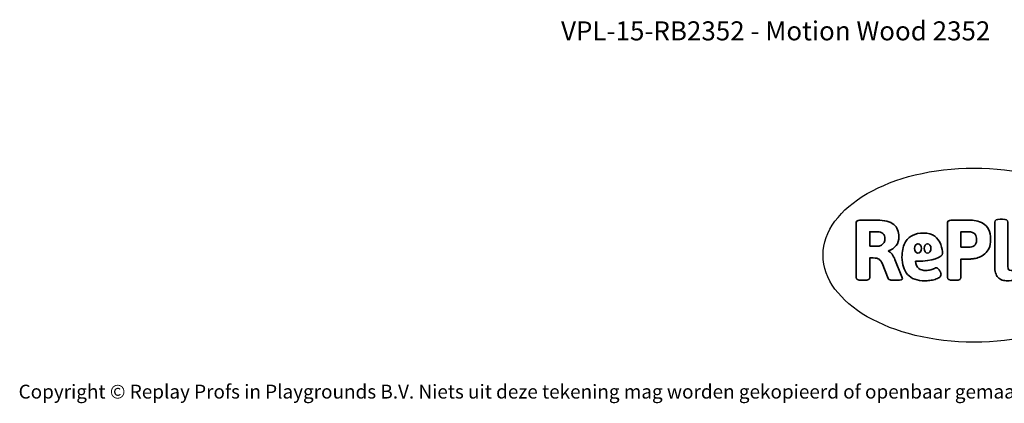
# Model space of a CAD drawing. Units: millimetres. Extents: x -4534 to 4839, y -3372 to 4419.
# Drawn here: x -4534 to 1500, y -3372 to -1022 of the extents above; entities that cross this region are included whole.
import ezdxf

# ---------------------------------------------------------------- set-up
doc = ezdxf.new("R2010")
doc.units = ezdxf.units.MM
doc.layers.add('Benaming', color=7, linetype='Continuous', lineweight=20, true_color=0x00a19a)
doc.layers.add('Logo-Copywrite', color=7, linetype='Continuous')
doc.styles.get("Standard").update_dxf_attribs({"font": 'arial.ttf'})
doc.styles.add('VR Benaming txt 140', font='arial.ttf', dxfattribs={"height": 140})

# ---------------------------------------------------------------- blocks, each defined once
blk = doc.blocks.new('onderschrift')
at = {"layer": 'Logo-Copywrite'}
blk.add_ellipse((1314.4, -2464.5), major_axis=(924.9, 0), ratio=0.576701, dxfattribs=at)
at = {"layer": 'Logo-Copywrite', "lineweight": 35}
for points, knots in [([(623.9, -2618.7), (602.2, -2618.7), (591.4, -2612.9), (591.4, -2601.3), (591.4, -2601.3), (591.4, -2271.9), (591.4, -2271.9), (591.4, -2257.5), (598.6, -2250.2), (613.1, -2250.2), (613.1, -2250.2), (719, -2250.2), (719, -2250.2), (766.1, -2250.2), (800.4, -2259.1), (822, -2276.8), (843.5, -2294.6), (854.3, -2319.7), (854.3, -2352.3), (854.3, -2373.3), (848.4, -2391.2), (836.6, -2405.9), (824.8, -2420.5), (809.5, -2431.5), (790.7, -2438.7), (790.7, -2438.7), (790.7, -2440.9), (790.7, -2440.9), (797.6, -2443.4), (804.7, -2449.5), (811.9, -2459.1), (819.1, -2468.7), (825.1, -2479.3), (829.8, -2490.9), (829.8, -2490.9), (872.5, -2597.5), (872.5, -2597.5), (874.3, -2602.3), (875.3, -2605.7), (875.3, -2607.9), (875.3, -2615.1), (864.4, -2618.7), (842.7, -2618.7), (842.7, -2618.7), (820.4, -2618.7), (820.4, -2618.7), (812.4, -2618.7), (805.6, -2617.9), (800, -2616.3), (794.4, -2614.7), (790.7, -2611.7), (788.9, -2607.3), (788.9, -2607.3), (751.1, -2514.2), (751.1, -2514.2), (745.6, -2503.4), (739.6, -2495.2), (732.9, -2489.8), (726.2, -2484.3), (713.9, -2481.6), (696.2, -2481.6), (696.2, -2481.6), (675, -2481.6), (675, -2481.6), (675, -2481.6), (675, -2601.3), (675, -2601.3), (675, -2612.9), (664.1, -2618.7), (642.4, -2618.7), (642.4, -2618.7), (623.9, -2618.7), (623.9, -2618.7)], [0, 0, 0, 0, 1, 1, 1, 2, 2, 2, 3, 3, 3, 4, 4, 4, 5, 5, 5, 6, 6, 6, 7, 7, 7, 8, 8, 8, 9, 9, 9, 10, 10, 10, 11, 11, 11, 12, 12, 12, 13, 13, 13, 14, 14, 14, 15, 15, 15, 16, 16, 16, 17, 17, 17, 18, 18, 18, 19, 19, 19, 20, 20, 20, 21, 21, 21, 22, 22, 22, 23, 23, 23, 24, 24, 24, 24]), ([(1183.3, -2618.7), (1161.6, -2618.7), (1150.7, -2612.9), (1150.7, -2601.3), (1150.7, -2601.3), (1150.7, -2271.9), (1150.7, -2271.9), (1150.7, -2257.5), (1158, -2250.2), (1172.5, -2250.2), (1172.5, -2250.2), (1286.5, -2250.2), (1286.5, -2250.2), (1298.5, -2250.2), (1311.9, -2251.6), (1326.7, -2254.3), (1341.6, -2257), (1355.8, -2262.4), (1369.4, -2270.3), (1383, -2278.3), (1394.1, -2290.2), (1402.8, -2306.2), (1411.5, -2322.1), (1415.8, -2343.1), (1415.8, -2369.2), (1415.8, -2390.2), (1412.6, -2407.8), (1406, -2421.9), (1399.5, -2436), (1391.1, -2447.5), (1380.8, -2456.4), (1370.5, -2465.2), (1359.6, -2471.9), (1348.2, -2476.5), (1336.8, -2481), (1326, -2484.1), (1315.9, -2485.7), (1305.7, -2487.3), (1297.8, -2488.2), (1292, -2488.2), (1292, -2488.2), (1234.4, -2488.2), (1234.4, -2488.2), (1234.4, -2488.2), (1234.4, -2601.3), (1234.4, -2601.3), (1234.4, -2612.9), (1223.5, -2618.7), (1201.8, -2618.7), (1201.8, -2618.7), (1183.3, -2618.7), (1183.3, -2618.7)], [0, 0, 0, 0, 1, 1, 1, 2, 2, 2, 3, 3, 3, 4, 4, 4, 5, 5, 5, 6, 6, 6, 7, 7, 7, 8, 8, 8, 9, 9, 9, 10, 10, 10, 11, 11, 11, 12, 12, 12, 13, 13, 13, 14, 14, 14, 15, 15, 15, 16, 16, 16, 17, 17, 17, 17]), ([(1520.3, -2622), (1507.7, -2622), (1496.3, -2620.3), (1486.4, -2616.8), (1476.4, -2613.4), (1468.1, -2608.1), (1461.4, -2600.8), (1454.7, -2593.6), (1449.6, -2584.4), (1446.2, -2573.4), (1442.7, -2562.3), (1441, -2549.2), (1441, -2534), (1441, -2534), (1441, -2262.1), (1441, -2262.1), (1441, -2250.5), (1451.9, -2244.7), (1473.6, -2244.7), (1473.6, -2244.7), (1488.8, -2244.7), (1488.8, -2244.7), (1510.6, -2244.7), (1521.4, -2250.5), (1521.4, -2262.1), (1521.4, -2262.1), (1521.4, -2535.1), (1521.4, -2535.1), (1521.4, -2543), (1523, -2548.9), (1526, -2552.7), (1529.1, -2556.5), (1534.1, -2558.4), (1541, -2558.4), (1543.5, -2558.4), (1546.2, -2558.1), (1549.1, -2557.3), (1552, -2556.6), (1554.2, -2556.3), (1555.7, -2556.3), (1559.3, -2556.3), (1562.4, -2559.3), (1564.9, -2565.2), (1567.4, -2571.2), (1569.3, -2577.4), (1570.6, -2583.7), (1571.9, -2590), (1572.5, -2593.9), (1572.5, -2595.4), (1572.5, -2603.7), (1569.3, -2609.8), (1563, -2613.6), (1556.6, -2617.4), (1549.4, -2619.7), (1541.3, -2620.6), (1533.1, -2621.5), (1526.1, -2622), (1520.3, -2622)], [0, 0, 0, 0, 1, 1, 1, 2, 2, 2, 3, 3, 3, 4, 4, 4, 5, 5, 5, 6, 6, 6, 7, 7, 7, 8, 8, 8, 9, 9, 9, 10, 10, 10, 11, 11, 11, 12, 12, 12, 13, 13, 13, 14, 14, 14, 15, 15, 15, 16, 16, 16, 17, 17, 17, 18, 18, 18, 19, 19, 19, 19]), ([(675, -2409.4), (675, -2409.4), (726.6, -2409.4), (726.6, -2409.4), (734.2, -2409.4), (741.2, -2407.3), (747.5, -2403.1), (753.9, -2399), (758.9, -2393.4), (762.7, -2386.3), (766.5, -2379.2), (768.4, -2371.4), (768.4, -2362.7), (768.4, -2350), (764.4, -2339.9), (756.2, -2332.5), (748.1, -2325.1), (736.9, -2321.4), (722.8, -2321.4), (722.8, -2321.4), (675, -2321.4), (675, -2321.4), (675, -2321.4), (675, -2409.4), (675, -2409.4)], [0, 0, 0, 0, 1, 1, 1, 2, 2, 2, 3, 3, 3, 4, 4, 4, 5, 5, 5, 6, 6, 6, 7, 7, 7, 8, 8, 8, 8]), ([(1121.4, -2453.6), (1121.4, -2440.4), (1118.3, -2420.7), (1110.5, -2399.5), (1102.7, -2378.3), (1090.3, -2361.3), (1073.3, -2348.5), (1056.3, -2335.6), (1033.5, -2329.2), (1004.8, -2329.2), (979.1, -2329.2), (956.3, -2334.1), (936.4, -2343.9), (916.5, -2353.6), (900.9, -2369.4), (889.7, -2391.1), (878.4, -2412.8), (872.8, -2441.6), (872.8, -2477.5), (872.8, -2521.3), (884.1, -2556.4), (906.8, -2582.6), (929.4, -2608.9), (965.4, -2622), (1014.6, -2622), (1022.2, -2622), (1031.5, -2621.3), (1042.6, -2619.8), (1053.6, -2618.4), (1064.5, -2616), (1075.2, -2612.8), (1085.9, -2609.5), (1094.7, -2605.4), (1101.8, -2600.5), (1108.9, -2595.6), (1112.4, -2589.8), (1112.4, -2582.9), (1112.4, -2579.3), (1110.9, -2574.2), (1107.8, -2567.7), (1104.7, -2561.2), (1101, -2555.2), (1096.6, -2549.7), (1092.3, -2544.3), (1088.1, -2541.6), (1084.2, -2541.6), (1081.6, -2541.6), (1077.4, -2542.9), (1071.4, -2545.7), (1065.4, -2548.4), (1058, -2551.2), (1049.1, -2554.1), (1040.2, -2557), (1030, -2558.4), (1018.4, -2558.4), (1000.7, -2558.4), (986.3, -2554.4), (975.2, -2546.2), (964.2, -2538.1), (957.2, -2523), (955.9, -2501.6), (959.9, -2501.6), (962.3, -2501.6), (967.5, -2501.6), (1057.4, -2501.6), (1121.4, -2478.9), (1121.4, -2453.6)], [0, 0, 0, 0, 1, 1, 1, 2, 2, 2, 3, 3, 3, 4, 4, 4, 5, 5, 5, 6, 6, 6, 7, 7, 7, 8, 8, 8, 9, 9, 9, 10, 10, 10, 11, 11, 11, 12, 12, 12, 13, 13, 13, 14, 14, 14, 15, 15, 15, 16, 16, 16, 17, 17, 17, 18, 18, 18, 19, 19, 19, 20, 20, 20, 21, 21, 21, 22, 22, 22, 22]), ([(1234.4, -2416.4), (1234.4, -2416.4), (1282.7, -2416.4), (1282.7, -2416.4), (1287.8, -2416.4), (1293.1, -2415.8), (1298.8, -2414.5), (1304.4, -2413.3), (1309.5, -2410.9), (1314.2, -2407.5), (1318.9, -2404), (1322.7, -2399.2), (1325.6, -2393.1), (1328.5, -2386.9), (1330, -2379), (1330, -2369.2), (1330, -2356.1), (1327.4, -2346.2), (1322.4, -2339.3), (1317.3, -2332.4), (1311.2, -2327.7), (1303.9, -2325.2), (1296.7, -2322.7), (1289.6, -2321.4), (1282.7, -2321.4), (1282.7, -2321.4), (1234.4, -2321.4), (1234.4, -2321.4), (1234.4, -2321.4), (1234.4, -2416.4), (1234.4, -2416.4)], [0, 0, 0, 0, 1, 1, 1, 2, 2, 2, 3, 3, 3, 4, 4, 4, 5, 5, 5, 6, 6, 6, 7, 7, 7, 8, 8, 8, 9, 9, 9, 10, 10, 10, 10]), ([(956.1, -2443.4), (947.9, -2432.3), (947.9, -2414.3), (956.1, -2403.2), (964.2, -2392.1), (977.5, -2392.1), (985.7, -2403.2), (993.9, -2414.3), (993.9, -2432.3), (985.7, -2443.4), (977.5, -2454.5), (964.2, -2454.5), (956.1, -2443.4)], [0, 0, 0, 0, 1, 1, 1, 2, 2, 2, 3, 3, 3, 4, 4, 4, 4]), ([(1014.5, -2403.2), (1022.6, -2392.1), (1035.9, -2392.1), (1044.1, -2403.2), (1052.3, -2414.3), (1052.3, -2432.3), (1044.1, -2443.4), (1035.9, -2454.5), (1022.6, -2454.5), (1014.5, -2443.4), (1006.3, -2432.3), (1006.3, -2414.3), (1014.5, -2403.2)], [0, 0, 0, 0, 1, 1, 1, 2, 2, 2, 3, 3, 3, 4, 4, 4, 4])]:
    blk.add_open_spline(points, degree=3, knots=knots, dxfattribs=at)
at = {"layer": 'Logo-Copywrite', "insert": (-4540.5, -3258), "char_height": 85, "attachment_point": 1}
blk.add_mtext_dynamic_manual_height_columns('{\\fAsap|b0|i0|c0|p2;Copyright © Replay Profs in Playgrounds B.V. Niets uit deze tekening mag worden gekopieerd of openbaar gemaakt, zonder toestemming van Replay Profs in Playgrounds B.V.}', width=10615.551, gutter_width=10, heights=[0], dxfattribs=at)

msp = doc.modelspace()

# ---------------------------------------------------------------- block references
msp.add_blockref('onderschrift', (0, 0))

# ---------------------------------------------------------------- texts
at = {"layer": 'Benaming', "insert": (-4137.5, -1032.5), "char_height": 140, "attachment_point": 1, "style": 'VR Benaming txt 140'}
msp.add_mtext_dynamic_manual_height_columns('\\pxqc,t43;{\\fOpen Sans|b0|i0|c0|p34;\\H0.83333x;VPL-15-RB2352 - Motion Wood 2352}', width=8472.759, gutter_width=12.5, heights=[0], dxfattribs=at)

doc.saveas('drawing.dxf')
